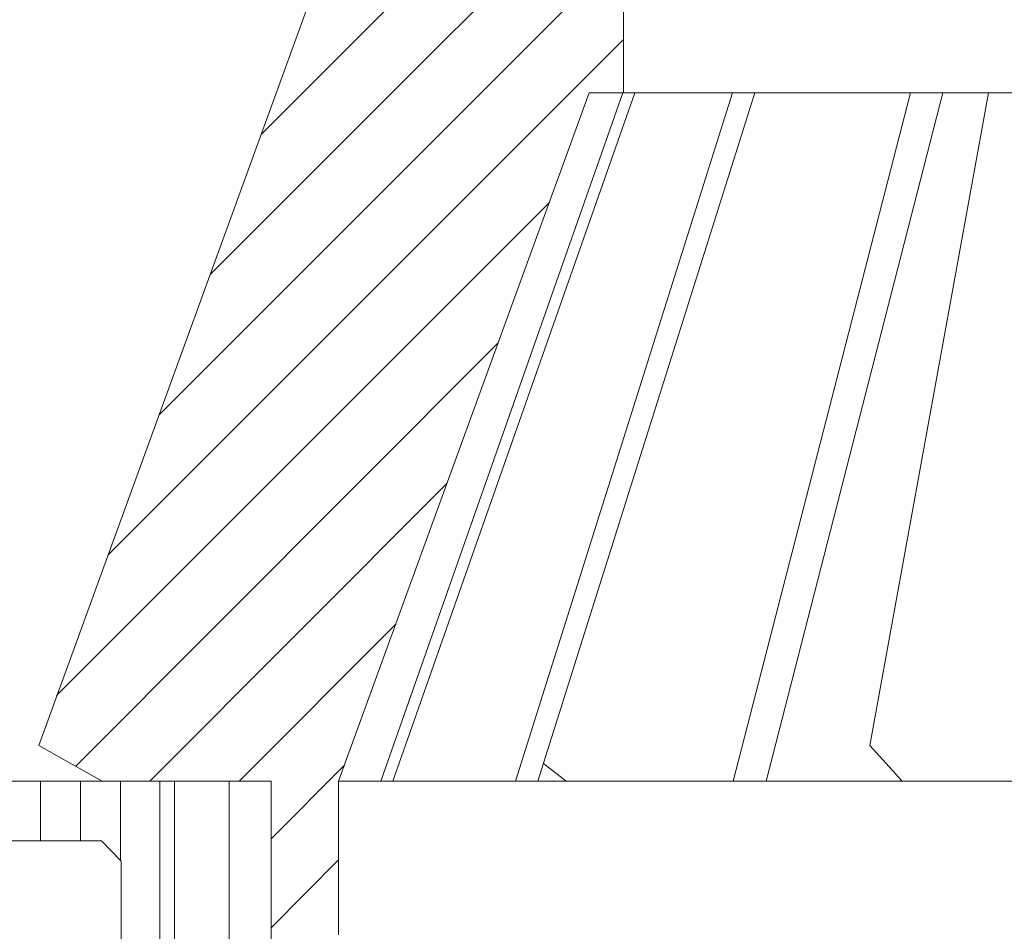
# Model space of a CAD drawing. Units: millimetres. Extents: x -68 to 68, y -81 to 81.
# Drawn here: x -33 to -14, y 33 to 51 of the extents above; entities that cross this region are included whole.
import ezdxf

# ---------------------------------------------------------------- set-up
doc = ezdxf.new("R2010")
doc.units = ezdxf.units.MM
doc.header["$MEASUREMENT"] = 0
doc.layers.add('LC-010-002-___-0', color=7, linetype='Continuous')

msp = doc.modelspace()

# ---------------------------------------------------------------- linework, layer by layer
at = {"layer": 'LC-010-002-___-0', "lineweight": 0}
for points in [[(-23.5267, 60.7389), (-23.5267, 60.7389), (-32.2344, 36.8025), (-32.2344, 36.8025)], [(-21.1264, 50.9643), (-21.1264, 50.9643), (-21.1264, 49.2041), (-21.1264, 49.2041)], [(-21.7798, 49.2041), (-21.7798, 49.2041), (-26.5404, 36.1224), (-26.5404, 36.1224)], [(-25.7403, 36.1224), (-25.7403, 36.1224), (-21.1397, 49.2041), (-21.1397, 49.2041)], [(-25.5136, 36.1224), (-25.5136, 36.1224), (-20.913, 49.2041), (-20.913, 49.2041)], [(-23.18, 36.1224), (-23.18, 36.1224), (-19.0595, 49.2041), (-19.0595, 49.2041)], [(-22.7532, 36.1224), (-22.7532, 36.1224), (-18.6327, 49.2041), (-18.6327, 49.2041)], [(-21.1264, 49.2041), (-21.1264, 49.2041), (-21.7798, 49.2041), (-21.7798, 49.2041)], [(-19.0461, 36.1224), (-19.0461, 36.1224), (-15.6724, 49.2041), (-15.6724, 49.2041)], [(-18.4194, 36.1224), (-18.4194, 36.1224), (-15.0589, 49.2041), (-15.0589, 49.2041)], [(-16.4458, 36.8025), (-16.4458, 36.8025), (-14.1922, 49.2041), (-14.1922, 49.2041)], [(-32.2344, 36.8025), (-32.2344, 36.8025), (-31.0343, 36.1224), (-31.0343, 36.1224)], [(-15.8324, 36.1224), (-15.8324, 36.1224), (-16.4458, 36.8025), (-16.4458, 36.8025)], [(-22.2198, 36.1224), (-22.2198, 36.1224), (-22.6466, 36.4558), (-22.6466, 36.4558)], [(-29.6608, 36.1224), (-29.6608, 36.1224), (-59.1445, 36.1224), (-59.1445, 36.1224)], [(-27.8206, 36.1224), (-27.8206, 36.1224), (-31.0343, 36.1224), (-31.0343, 36.1224)], [(-29.6608, 29.8016), (-29.6608, 29.8016), (-29.6608, 36.1224), (-29.6608, 36.1224)], [(-28.6206, 29.8016), (-28.6206, 29.8016), (-28.6206, 36.1224), (-28.6206, 36.1224)], [(-27.8206, 25.9078), (-27.8206, 25.9078), (-27.8206, 36.1224), (-27.8206, 36.1224)], [(-26.5404, 36.1224), (-26.5404, 36.1224), (-26.5404, 36.1224), (-26.5404, 36.1224)], [(-26.5404, 33.2021), (-26.5404, 33.2021), (-26.5404, 36.1224), (-26.5404, 36.1224)], [(-25.6469, 36.1224), (-25.6469, 36.1224), (-25.6069, 36.1224), (-25.6069, 36.1224)], [(-23.0066, 36.1224), (-23.0066, 36.1224), (-22.9266, 36.1224), (-22.9266, 36.1224)], [(-18.7927, 36.1224), (-18.7927, 36.1224), (-18.6727, 36.1224), (-18.6727, 36.1224)], [(-59.6112, 34.989), (-59.6112, 34.989), (-31.0476, 34.989), (-31.0476, 34.989)], [(-30.6742, 34.6022), (-30.6742, 34.6022), (-31.0476, 34.989), (-31.0476, 34.989)], [(-30.6742, 34.6022), (-30.6742, 34.6022), (-30.6742, 29.3882), (-30.6742, 29.3882)]]:
    msp.add_open_spline(points, degree=3, dxfattribs=at)
at = {"layer": 'LC-010-002-___-0', "lineweight": 15}
for points in [[(-28.0072, 48.4173), (-28.0072, 48.4173), (-18.6594, 57.7785), (-18.6594, 57.7785)], [(-28.9807, 45.7503), (-28.9807, 45.7503), (-19.6195, 55.1115), (-19.6195, 55.1115)], [(-29.9541, 43.0833), (-29.9541, 43.0833), (-20.593, 52.4445), (-20.593, 52.4445)], [(-30.9276, 40.4163), (-30.9276, 40.4163), (-21.1264, 50.2176), (-21.1264, 50.2176)], [(-31.9011, 37.7493), (-31.9011, 37.7493), (-22.5399, 47.1105), (-22.5399, 47.1105)], [(-31.541, 36.4025), (-31.541, 36.4025), (-23.5133, 44.4435), (-23.5133, 44.4435)], [(-30.1275, 36.1225), (-30.1275, 36.1225), (-24.4868, 41.7765), (-24.4868, 41.7765)], [(-28.4339, 36.1225), (-28.4339, 36.1225), (-25.4469, 39.1095), (-25.4469, 39.1095)], [(-27.8206, 35.029), (-27.8206, 35.029), (-26.4204, 36.4292), (-26.4204, 36.4292)], [(-32.2077, 34.989), (-32.2077, 34.989), (-32.2077, 36.1225), (-32.2077, 36.1225)], [(-31.4477, 34.989), (-31.4477, 34.989), (-31.4477, 36.1225), (-31.4477, 36.1225)], [(-30.6876, 34.6289), (-30.6876, 34.6289), (-30.6876, 36.1225), (-30.6876, 36.1225)], [(-29.9408, 32.8821), (-29.9408, 32.8821), (-29.9408, 36.1225), (-29.9408, 36.1225)], [(-27.8206, 33.3354), (-27.8206, 33.3354), (-26.5404, 34.6289), (-26.5404, 34.6289)]]:
    msp.add_open_spline(points, degree=3, dxfattribs=at)
at = {"layer": 'LC-010-002-___-0', "lineweight": 0}
for points, knots in [([(21.359, 49.2041), (21.359, 49.2041), (21.2789, 49.2041), (21.2789, 49.2041), (21.2789, 49.2041), (21.2789, 49.2041), (21.0789, 49.2041), (21.0789, 49.2041), (21.0789, 49.2041), (21.0789, 49.2041), (20.7322, 49.2041), (20.7322, 49.2041), (20.7322, 49.2041), (20.7322, 49.2041), (20.2655, 49.2041), (20.2655, 49.2041), (20.2655, 49.2041), (20.2655, 49.2041), (19.6521, 49.2041), (19.6521, 49.2041), (19.6521, 49.2041), (19.6521, 49.2041), (18.9187, 49.2041), (18.9187, 49.2041), (18.9187, 49.2041), (18.9187, 49.2041), (18.0652, 49.2041), (18.0652, 49.2041), (18.0652, 49.2041), (18.0652, 49.2041), (17.0917, 49.2041), (17.0917, 49.2041), (17.0917, 49.2041), (17.0917, 49.2041), (16.0116, 49.2041), (16.0116, 49.2041), (16.0116, 49.2041), (16.0116, 49.2041), (14.8248, 49.2041), (14.8248, 49.2041), (14.8248, 49.2041), (14.8248, 49.2041), (13.5446, 49.2041), (13.5446, 49.2041), (13.5446, 49.2041), (13.5446, 49.2041), (12.1845, 49.2041), (12.1845, 49.2041), (12.1845, 49.2041), (12.1845, 49.2041), (10.7309, 49.2041), (10.7309, 49.2041), (10.7309, 49.2041), (10.7309, 49.2041), (9.2241, 49.2041), (9.2241, 49.2041), (9.2241, 49.2041), (9.2241, 49.2041), (7.6372, 49.2041), (7.6372, 49.2041), (7.6372, 49.2041), (7.6372, 49.2041), (6.0237, 49.2041), (6.0237, 49.2041), (6.0237, 49.2041), (6.0237, 49.2041), (4.3568, 49.2041), (4.3568, 49.2041), (4.3568, 49.2041), (4.3568, 49.2041), (2.6766, 49.2041), (2.6766, 49.2041), (2.6766, 49.2041), (2.6766, 49.2041), (0.9697, 49.2041), (0.9697, 49.2041), (0.9697, 49.2041), (0.9697, 49.2041), (-0.7505, 49.2041), (-0.7505, 49.2041), (-0.7505, 49.2041), (-0.7505, 49.2041), (-2.444, 49.2041), (-2.444, 49.2041), (-2.444, 49.2041), (-2.444, 49.2041), (-4.1376, 49.2041), (-4.1376, 49.2041), (-4.1376, 49.2041), (-4.1376, 49.2041), (-5.8044, 49.2041), (-5.8044, 49.2041), (-5.8044, 49.2041), (-5.8044, 49.2041), (-7.418, 49.2041), (-7.418, 49.2041), (-7.418, 49.2041), (-7.418, 49.2041), (-8.9915, 49.2041), (-8.9915, 49.2041), (-8.9915, 49.2041), (-8.9915, 49.2041), (-10.5117, 49.2041), (-10.5117, 49.2041), (-10.5117, 49.2041), (-10.5117, 49.2041), (-11.9519, 49.2041), (-11.9519, 49.2041), (-11.9519, 49.2041), (-11.9519, 49.2041), (-13.3254, 49.2041), (-13.3254, 49.2041), (-13.3254, 49.2041), (-13.3254, 49.2041), (-14.6056, 49.2041), (-14.6056, 49.2041), (-14.6056, 49.2041), (-14.6056, 49.2041), (-15.7924, 49.2041), (-15.7924, 49.2041), (-15.7924, 49.2041), (-15.7924, 49.2041), (-16.8725, 49.2041), (-16.8725, 49.2041), (-16.8725, 49.2041), (-16.8725, 49.2041), (-17.846, 49.2041), (-17.846, 49.2041), (-17.846, 49.2041), (-17.846, 49.2041), (-18.6994, 49.2041), (-18.6994, 49.2041), (-18.6994, 49.2041), (-18.6994, 49.2041), (-19.4328, 49.2041), (-19.4328, 49.2041), (-19.4328, 49.2041), (-19.4328, 49.2041), (-20.0329, 49.2041), (-20.0329, 49.2041), (-20.0329, 49.2041), (-20.0329, 49.2041), (-20.513, 49.2041), (-20.513, 49.2041), (-20.513, 49.2041), (-20.513, 49.2041), (-20.8597, 49.2041), (-20.8597, 49.2041), (-20.8597, 49.2041), (-20.8597, 49.2041), (-21.0597, 49.2041), (-21.0597, 49.2041), (-21.0597, 49.2041), (-21.0597, 49.2041), (-21.1264, 49.2041), (-21.1264, 49.2041)], [0, 0, 0, 0, 0.025641, 0.025641, 0.025641, 0.025641, 0.0512821, 0.0512821, 0.0512821, 0.0512821, 0.0769231, 0.0769231, 0.0769231, 0.0769231, 0.1025641, 0.1025641, 0.1025641, 0.1025641, 0.1282051, 0.1282051, 0.1282051, 0.1282051, 0.1538462, 0.1538462, 0.1538462, 0.1538462, 0.1794872, 0.1794872, 0.1794872, 0.1794872, 0.2051282, 0.2051282, 0.2051282, 0.2051282, 0.2307692, 0.2307692, 0.2307692, 0.2307692, 0.2564103, 0.2564103, 0.2564103, 0.2564103, 0.2820513, 0.2820513, 0.2820513, 0.2820513, 0.3076923, 0.3076923, 0.3076923, 0.3076923, 0.3333333, 0.3333333, 0.3333333, 0.3333333, 0.3589744, 0.3589744, 0.3589744, 0.3589744, 0.3846154, 0.3846154, 0.3846154, 0.3846154, 0.4102564, 0.4102564, 0.4102564, 0.4102564, 0.4358974, 0.4358974, 0.4358974, 0.4358974, 0.4615385, 0.4615385, 0.4615385, 0.4615385, 0.4871795, 0.4871795, 0.4871795, 0.4871795, 0.5128205, 0.5128205, 0.5128205, 0.5128205, 0.5384615, 0.5384615, 0.5384615, 0.5384615, 0.5641026, 0.5641026, 0.5641026, 0.5641026, 0.5897436, 0.5897436, 0.5897436, 0.5897436, 0.6153846, 0.6153846, 0.6153846, 0.6153846, 0.6410256, 0.6410256, 0.6410256, 0.6410256, 0.6666667, 0.6666667, 0.6666667, 0.6666667, 0.6923077, 0.6923077, 0.6923077, 0.6923077, 0.7179487, 0.7179487, 0.7179487, 0.7179487, 0.7435897, 0.7435897, 0.7435897, 0.7435897, 0.7692308, 0.7692308, 0.7692308, 0.7692308, 0.7948718, 0.7948718, 0.7948718, 0.7948718, 0.8205128, 0.8205128, 0.8205128, 0.8205128, 0.8461538, 0.8461538, 0.8461538, 0.8461538, 0.8717949, 0.8717949, 0.8717949, 0.8717949, 0.8974359, 0.8974359, 0.8974359, 0.8974359, 0.9230769, 0.9230769, 0.9230769, 0.9230769, 0.9487179, 0.9487179, 0.9487179, 0.9487179, 0.974359, 0.974359, 0.974359, 0.974359, 1, 1, 1, 1]), ([(-26.5404, 36.1224), (-26.5404, 36.1224), (-26.527, 36.1224), (-26.527, 36.1224), (-26.527, 36.1224), (-26.527, 36.1224), (-26.4737, 36.1224), (-26.4737, 36.1224), (-26.4737, 36.1224), (-26.4737, 36.1224), (-26.407, 36.1224), (-26.407, 36.1224), (-26.407, 36.1224), (-26.407, 36.1224), (-26.3137, 36.1224), (-26.3137, 36.1224), (-26.3137, 36.1224), (-26.3137, 36.1224), (-26.1803, 36.1224), (-26.1803, 36.1224), (-26.1803, 36.1224), (-26.1803, 36.1224), (-26.0336, 36.1224), (-26.0336, 36.1224), (-26.0336, 36.1224), (-26.0336, 36.1224), (-25.8603, 36.1224), (-25.8603, 36.1224), (-25.8603, 36.1224), (-25.8603, 36.1224), (-25.6469, 36.1224), (-25.6469, 36.1224)], [0, 0, 0, 0, 0.125, 0.125, 0.125, 0.125, 0.25, 0.25, 0.25, 0.25, 0.375, 0.375, 0.375, 0.375, 0.5, 0.5, 0.5, 0.5, 0.625, 0.625, 0.625, 0.625, 0.75, 0.75, 0.75, 0.75, 0.875, 0.875, 0.875, 0.875, 1, 1, 1, 1]), ([(-25.6069, 36.1224), (-25.6069, 36.1224), (-25.3669, 36.1224), (-25.3669, 36.1224), (-25.3669, 36.1224), (-25.3669, 36.1224), (-25.1136, 36.1224), (-25.1136, 36.1224), (-25.1136, 36.1224), (-25.1136, 36.1224), (-24.8202, 36.1224), (-24.8202, 36.1224), (-24.8202, 36.1224), (-24.8202, 36.1224), (-24.5135, 36.1224), (-24.5135, 36.1224), (-24.5135, 36.1224), (-24.5135, 36.1224), (-24.1667, 36.1224), (-24.1667, 36.1224), (-24.1667, 36.1224), (-24.1667, 36.1224), (-23.8067, 36.1224), (-23.8067, 36.1224), (-23.8067, 36.1224), (-23.8067, 36.1224), (-23.42, 36.1224), (-23.42, 36.1224), (-23.42, 36.1224), (-23.42, 36.1224), (-23.0066, 36.1224), (-23.0066, 36.1224)], [0, 0, 0, 0, 0.125, 0.125, 0.125, 0.125, 0.25, 0.25, 0.25, 0.25, 0.375, 0.375, 0.375, 0.375, 0.5, 0.5, 0.5, 0.5, 0.625, 0.625, 0.625, 0.625, 0.75, 0.75, 0.75, 0.75, 0.875, 0.875, 0.875, 0.875, 1, 1, 1, 1]), ([(-22.9266, 36.1224), (-22.9266, 36.1224), (-22.4865, 36.1224), (-22.4865, 36.1224), (-22.4865, 36.1224), (-22.4865, 36.1224), (-22.0198, 36.1224), (-22.0198, 36.1224), (-22.0198, 36.1224), (-22.0198, 36.1224), (-21.5397, 36.1224), (-21.5397, 36.1224), (-21.5397, 36.1224), (-21.5397, 36.1224), (-21.033, 36.1224), (-21.033, 36.1224), (-21.033, 36.1224), (-21.033, 36.1224), (-20.4996, 36.1224), (-20.4996, 36.1224), (-20.4996, 36.1224), (-20.4996, 36.1224), (-19.9529, 36.1224), (-19.9529, 36.1224), (-19.9529, 36.1224), (-19.9529, 36.1224), (-19.3795, 36.1224), (-19.3795, 36.1224), (-19.3795, 36.1224), (-19.3795, 36.1224), (-18.7927, 36.1224), (-18.7927, 36.1224)], [0, 0, 0, 0, 0.125, 0.125, 0.125, 0.125, 0.25, 0.25, 0.25, 0.25, 0.375, 0.375, 0.375, 0.375, 0.5, 0.5, 0.5, 0.5, 0.625, 0.625, 0.625, 0.625, 0.75, 0.75, 0.75, 0.75, 0.875, 0.875, 0.875, 0.875, 1, 1, 1, 1]), ([(-22.7532, 36.1224), (-22.7532, 36.1224), (-21.9665, 36.1224), (-21.9665, 36.1224), (-21.9665, 36.1224), (-21.9665, 36.1224), (-21.2464, 36.1224), (-21.2464, 36.1224)], [0, 0, 0, 0, 0.5, 0.5, 0.5, 0.5, 1, 1, 1, 1]), ([(-18.6727, 36.1224), (-18.6727, 36.1224), (-18.0593, 36.1224), (-18.0593, 36.1224), (-18.0593, 36.1224), (-18.0593, 36.1224), (-17.4326, 36.1224), (-17.4326, 36.1224), (-17.4326, 36.1224), (-17.4326, 36.1224), (-16.7792, 36.1224), (-16.7792, 36.1224), (-16.7792, 36.1224), (-16.7792, 36.1224), (-16.1124, 36.1224), (-16.1124, 36.1224), (-16.1124, 36.1224), (-16.1124, 36.1224), (-15.4323, 36.1224), (-15.4323, 36.1224), (-15.4323, 36.1224), (-15.4323, 36.1224), (-14.7256, 36.1224), (-14.7256, 36.1224), (-14.7256, 36.1224), (-14.7256, 36.1224), (-14.0188, 36.1224), (-14.0188, 36.1224), (-14.0188, 36.1224), (-14.0188, 36.1224), (-13.2854, 36.1224), (-13.2854, 36.1224)], [0, 0, 0, 0, 0.125, 0.125, 0.125, 0.125, 0.25, 0.25, 0.25, 0.25, 0.375, 0.375, 0.375, 0.375, 0.5, 0.5, 0.5, 0.5, 0.625, 0.625, 0.625, 0.625, 0.75, 0.75, 0.75, 0.75, 0.875, 0.875, 0.875, 0.875, 1, 1, 1, 1]), ([(-18.4194, 36.1224), (-18.4194, 36.1224), (-17.5526, 36.1224), (-17.5526, 36.1224), (-17.5526, 36.1224), (-17.5526, 36.1224), (-15.9124, 36.1224), (-15.9124, 36.1224), (-15.9124, 36.1224), (-15.9124, 36.1224), (-15.1523, 36.1224), (-15.1523, 36.1224)], [0, 0, 0, 0, 0.3333333, 0.3333333, 0.3333333, 0.3333333, 0.6666667, 0.6666667, 0.6666667, 0.6666667, 1, 1, 1, 1])]:
    msp.add_open_spline(points, degree=3, knots=knots, dxfattribs=at)

doc.saveas('drawing.dxf')
